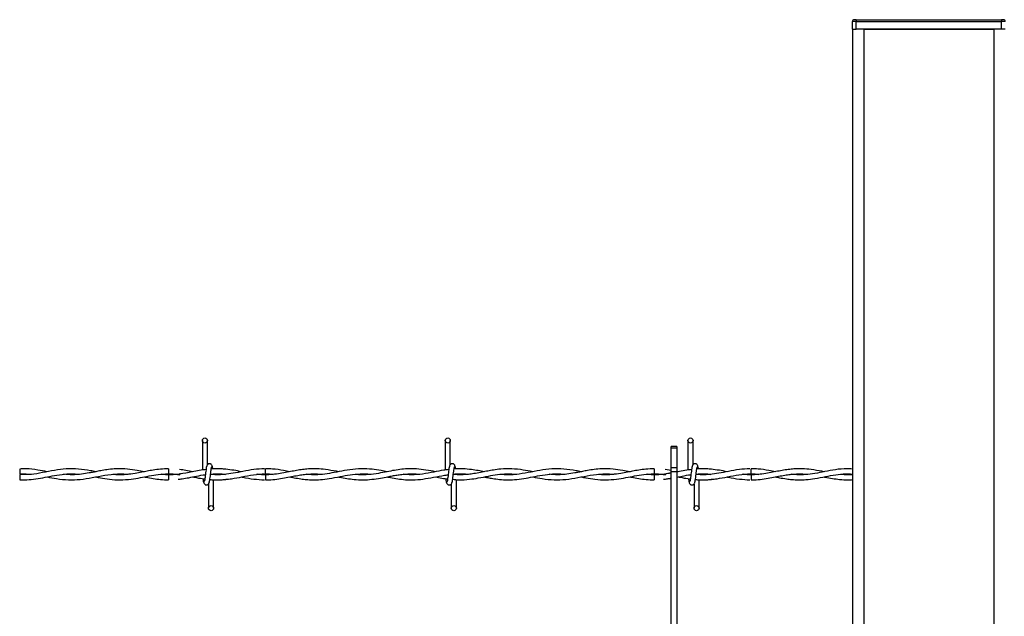
# Model space of a CAD drawing. Extents: x 0.2 to 16.8, y 0.2 to 10.8.
# Drawn here: x 5.7 to 6.3, y 5.2 to 5.6 of the extents above; entities that cross this region are included whole.
import ezdxf

# ---------------------------------------------------------------- set-up
doc = ezdxf.new("R2010")
doc.units = 0
doc.header["$MEASUREMENT"] = 0
doc.linetypes.add('SLD-SOLID', pattern=[0])
doc.layers.get('0').update_dxf_attribs({"linetype": 'CONTINUOUS'})

msp = doc.modelspace()

# ---------------------------------------------------------------- linework, layer by layer
at = {"color": 7, "linetype": 'SLD-SOLID'}
for p, q in [((6.21768, 5.57454), (6.21656, 5.57454)), ((6.21768, 5.57454), (6.21768, 5.57342)), ((6.21768, 5.57454), (6.30317, 5.57454)), ((6.30429, 5.57454), (6.30317, 5.57454)), ((6.30317, 5.57454), (6.30317, 5.57342)), ((6.21768, 5.57342), (6.21543, 5.57342)), ((6.21543, 5.56892), (6.21543, 5.57342)), ((6.21543, 5.56892), (6.21768, 5.56892)), ((6.21543, 5.56892), (6.21543, 4.12876)), ((6.21768, 5.56892), (6.21768, 5.57342)), ((6.21768, 5.57342), (6.30317, 5.57342)), ((6.30317, 5.56892), (6.21768, 5.56892)), ((6.22218, 5.56892), (6.29867, 5.56892)), ((6.30542, 5.57342), (6.30317, 5.57342)), ((6.30317, 5.56892), (6.30317, 5.57342)), ((6.30542, 5.56892), (6.30317, 5.56892)), ((5.83298, 5.32675), (5.83298, 5.30933)), ((5.83298, 5.32675), (5.83298, 5.30933)), ((5.83598, 5.31255), (5.83598, 5.32675)), ((5.83598, 5.31255), (5.83598, 5.32675)), ((5.97584, 5.32675), (5.97584, 5.30934)), ((5.97884, 5.31255), (5.97884, 5.32675)), ((6.1187, 5.32675), (6.1187, 5.30933)), ((6.1187, 5.32675), (6.1187, 5.30933)), ((6.1217, 5.31255), (6.1217, 5.32675)), ((6.1217, 5.31255), (6.1217, 5.32675)), ((6.11216, 5.32313), (6.10878, 5.32313)), ((6.10878, 5.32215), (6.10878, 5.32313)), ((6.11216, 5.32215), (6.10878, 5.32215)), ((6.10878, 5.31062), (6.10878, 5.32215)), ((6.11216, 5.32313), (6.11216, 5.32215)), ((6.11216, 5.32215), (6.11216, 5.31062)), ((5.72547, 5.30994), (5.72547, 5.30702)), ((5.81305, 5.3101), (5.81305, 5.3071)), ((5.83543, 5.30969), (5.83513, 5.30964)), ((6.09877, 5.3101), (6.09877, 5.3071)), ((6.10878, 5.30914), (6.10527, 5.30963)), ((6.11216, 5.31062), (6.10878, 5.31062)), ((6.10878, 5.30824), (6.10878, 5.31062)), ((6.11216, 5.30824), (6.10878, 5.30824)), ((6.10878, 4.92493), (6.10878, 5.30824)), ((6.11216, 5.31062), (6.11216, 5.30824)), ((6.11316, 5.30833), (6.11216, 5.30852)), ((6.11307, 5.30831), (6.11216, 5.30849)), ((6.11216, 5.30824), (6.11216, 4.92493)), ((6.12114, 5.30969), (6.12084, 5.30964)), ((5.72547, 5.30663), (5.72547, 5.30364)), ((5.81305, 5.30655), (5.81305, 5.30505)), ((5.81305, 5.30505), (5.81305, 5.30355)), ((5.83955, 5.2869), (5.83955, 5.30361)), ((5.83955, 5.2869), (5.83955, 5.30361)), ((5.87021, 5.30655), (5.86569, 5.30687)), ((5.98241, 5.30662), (5.98241, 5.30682)), ((5.98241, 5.2869), (5.98241, 5.3037)), ((6.09877, 5.30655), (6.09877, 5.30505)), ((6.09877, 5.30505), (6.09877, 5.30355)), ((6.12527, 5.2869), (6.12527, 5.30361)), ((6.12527, 5.2869), (6.12527, 5.30361)), ((6.15593, 5.30655), (6.15141, 5.30687)), ((5.83655, 5.3011), (5.83655, 5.2869)), ((5.83655, 5.3011), (5.83655, 5.2869)), ((5.97941, 5.3011), (5.97941, 5.2869)), ((6.12227, 5.3011), (6.12227, 5.2869)), ((6.12227, 5.3011), (6.12227, 5.2869))]:
    msp.add_line(p, q, dxfattribs=at)
at = {"color": 8, "linetype": 'SLD-SOLID'}
for p, q in [((6.22218, 5.56892), (6.22218, 4.12893)), ((6.29867, 5.56892), (6.29867, 4.13094))]:
    msp.add_line(p, q, dxfattribs=at)
at = {"color": 7, "linetype": 'SLD-SOLID'}
for centre in [(5.83448, 5.32675), (5.97734, 5.32675), (6.1202, 5.32675), (5.83805, 5.2869), (5.98091, 5.2869), (6.12377, 5.2869)]:
    msp.add_circle(centre, 0.0015, dxfattribs=at)
for centre, radius, start, end in [((6.21656, 5.57342), 0.00112, 90.00067, 179.99506), ((6.30429, 5.57342), 0.00112, 0.00494, 90.00019), ((3.74081, 5.28633), 2.12951, 0.55874, 0.63946), ((3.99845, 5.28604), 2.15758, 0.55911, 0.63878), ((8.05401, 5.28222), 2.18394, 179.36152, 179.44022), ((8.27753, 5.28287), 2.12173, 179.36052, 179.44154)]:
    msp.add_arc(centre, radius, start, end, dxfattribs=at)
for points, knots in [([(5.83885, 5.31135), (5.83879, 5.31165), (5.83868, 5.31216), (5.83826, 5.31269), (5.83783, 5.31297), (5.83739, 5.3131), (5.83691, 5.3131), (5.83647, 5.31295), (5.83611, 5.31271), (5.83579, 5.31235), (5.83556, 5.31189), (5.8355, 5.31151), (5.83548, 5.31135)], [0, 0, 0, 0, 0.169237, 0.292918, 0.368748, 0.454281, 0.54694, 0.635101, 0.715279, 0.786871, 0.905772, 1, 1, 1, 1]), ([(5.83885, 5.31135), (5.83879, 5.31165), (5.83868, 5.31216), (5.83826, 5.31269), (5.83783, 5.31297), (5.83739, 5.3131), (5.83691, 5.3131), (5.83647, 5.31295), (5.83611, 5.31271), (5.83579, 5.31235), (5.83556, 5.31189), (5.8355, 5.31151), (5.83548, 5.31135)], [0, 0, 0, 0, 0.169237, 0.292918, 0.368748, 0.454281, 0.54694, 0.635101, 0.715279, 0.786871, 0.905772, 1, 1, 1, 1]), ([(5.9817, 5.31135), (5.98164, 5.31165), (5.98154, 5.31216), (5.98111, 5.31269), (5.98069, 5.31297), (5.98025, 5.3131), (5.97977, 5.3131), (5.97932, 5.31295), (5.97897, 5.31271), (5.97865, 5.31235), (5.97842, 5.31189), (5.97836, 5.31151), (5.97833, 5.31135)], [0, 0, 0, 0, 0.169238, 0.292918, 0.368748, 0.45428, 0.546939, 0.635102, 0.715279, 0.78687, 0.905772, 1, 1, 1, 1]), ([(6.12456, 5.31135), (6.1245, 5.31165), (6.1244, 5.31216), (6.12397, 5.31269), (6.12354, 5.31297), (6.12311, 5.3131), (6.12263, 5.3131), (6.12218, 5.31295), (6.12183, 5.31271), (6.1215, 5.31235), (6.12128, 5.31189), (6.12122, 5.31151), (6.12119, 5.31135)], [0, 0, 0, 0, 0.169238, 0.292918, 0.368749, 0.454281, 0.546939, 0.635103, 0.71528, 0.78687, 0.905772, 1, 1, 1, 1]), ([(6.12456, 5.31135), (6.1245, 5.31165), (6.1244, 5.31216), (6.12397, 5.31269), (6.12354, 5.31297), (6.12311, 5.3131), (6.12263, 5.3131), (6.12218, 5.31295), (6.12183, 5.31271), (6.1215, 5.31235), (6.12128, 5.31189), (6.12122, 5.31151), (6.12119, 5.31135)], [0, 0, 0, 0, 0.169238, 0.292918, 0.368749, 0.454281, 0.546939, 0.635103, 0.71528, 0.78687, 0.905772, 1, 1, 1, 1]), ([(5.77018, 5.30834), (5.76916, 5.30854), (5.76579, 5.30919), (5.76005, 5.31005), (5.75291, 5.31017), (5.74588, 5.30923), (5.73896, 5.30779), (5.73217, 5.30656), (5.72763, 5.30661), (5.72547, 5.30663)], [0, 0, 0, 0, 0.069135, 0.228274, 0.385776, 0.542271, 0.699062, 0.856318, 1, 1, 1, 1]), ([(5.74162, 5.30833), (5.73977, 5.30868), (5.73569, 5.30946), (5.73028, 5.31016), (5.72674, 5.31), (5.72547, 5.30994)], [0, 0, 0, 0, 0.346658, 0.766562, 1, 1, 1, 1]), ([(5.72547, 5.30702), (5.72579, 5.30705), (5.72807, 5.30726), (5.73036, 5.30702), (5.73234, 5.30682)], [0, 0, 0, 0, 0.1375963, 1, 1, 1, 1]), ([(5.79875, 5.30835), (5.79737, 5.30861), (5.79411, 5.30924), (5.78862, 5.31002), (5.78298, 5.31017), (5.77799, 5.30972), (5.77421, 5.30912), (5.77116, 5.30854), (5.76864, 5.30804), (5.76562, 5.30745), (5.76154, 5.3068), (5.75648, 5.30639), (5.75298, 5.30669), (5.75129, 5.30684)], [0, 0, 0, 0, 0.088179, 0.20844, 0.34666, 0.440755, 0.522156, 0.586721, 0.634979, 0.683216, 0.779751, 0.89385, 1, 1, 1, 1]), ([(5.81305, 5.31006), (5.81146, 5.31002), (5.80843, 5.30995), (5.80421, 5.30937), (5.8006, 5.30872), (5.79708, 5.30802), (5.79307, 5.30724), (5.78827, 5.30661), (5.78388, 5.30643), (5.78122, 5.30671), (5.78033, 5.3068)], [0, 0, 0, 0, 0.14519, 0.27532, 0.386377, 0.478412, 0.601822, 0.757234, 0.918618, 1, 1, 1, 1]), ([(5.8355, 5.3097), (5.83405, 5.3095), (5.8312, 5.30912), (5.82592, 5.30807), (5.81963, 5.30687), (5.81353, 5.3063), (5.80999, 5.30672), (5.80892, 5.30685)], [0, 0, 0, 0, 0.163325, 0.321093, 0.601332, 0.880272, 1, 1, 1, 1]), ([(5.82744, 5.30833), (5.82602, 5.30861), (5.82341, 5.30913), (5.82077, 5.30947), (5.81955, 5.30963)], [0, 0, 0, 0, 0.5422312, 1, 1, 1, 1]), ([(5.83569, 5.31187), (5.8356, 5.31172), (5.83532, 5.31123), (5.83521, 5.31011), (5.83497, 5.3086), (5.83477, 5.30684), (5.83458, 5.30512), (5.83432, 5.30376), (5.83428, 5.30278), (5.83399, 5.30246), (5.83392, 5.30238)], [0, 0, 0, 0, 0.053073, 0.171513, 0.338912, 0.53042, 0.716699, 0.869354, 0.967387, 1, 1, 1, 1]), ([(5.83569, 5.31187), (5.8356, 5.31172), (5.83532, 5.31123), (5.83521, 5.31011), (5.83497, 5.3086), (5.83477, 5.30684), (5.83458, 5.30512), (5.83432, 5.30376), (5.83428, 5.30278), (5.83399, 5.30246), (5.83392, 5.30238)], [0, 0, 0, 0, 0.053073, 0.171513, 0.338912, 0.53042, 0.716699, 0.869354, 0.967387, 1, 1, 1, 1]), ([(5.83685, 5.30178), (5.83694, 5.30193), (5.83721, 5.30242), (5.83732, 5.30353), (5.83757, 5.30505), (5.83777, 5.30681), (5.83795, 5.30852), (5.83821, 5.30989), (5.83826, 5.31086), (5.83854, 5.31119), (5.83861, 5.31127)], [0, 0, 0, 0, 0.053073, 0.171513, 0.338912, 0.530434, 0.716699, 0.869354, 0.967387, 1, 1, 1, 1]), ([(5.83685, 5.30178), (5.83694, 5.30193), (5.83721, 5.30242), (5.83732, 5.30353), (5.83757, 5.30505), (5.83777, 5.30681), (5.83795, 5.30852), (5.83821, 5.30989), (5.83826, 5.31086), (5.83854, 5.31119), (5.83861, 5.31127)], [0, 0, 0, 0, 0.053073, 0.171513, 0.338912, 0.530434, 0.716699, 0.869354, 0.967387, 1, 1, 1, 1]), ([(5.86949, 5.31005), (5.8674, 5.30995), (5.86315, 5.30976), (5.85705, 5.30859), (5.85132, 5.30745), (5.84615, 5.3067), (5.84168, 5.30643), (5.83896, 5.30666), (5.83776, 5.30676)], [0, 0, 0, 0, 0.1961456, 0.3980504, 0.5814574, 0.7441618, 0.8873751, 1, 1, 1, 1]), ([(5.83777, 5.30687), (5.83866, 5.30696), (5.8412, 5.30722), (5.84412, 5.30713), (5.84612, 5.30686), (5.84647, 5.30681)], [0, 0, 0, 0, 0.307073, 0.878899, 1, 1, 1, 1]), ([(5.84677, 5.3098), (5.84588, 5.30989), (5.84404, 5.31008), (5.8414, 5.31011), (5.83943, 5.31007), (5.83841, 5.30997), (5.83819, 5.30995)], [0, 0, 0, 0, 0.313953, 0.64247, 0.921485, 1, 1, 1, 1]), ([(5.83914, 5.31002), (5.83913, 5.31011), (5.83906, 5.31058), (5.839, 5.31124), (5.83872, 5.31172), (5.83864, 5.31187)], [0, 0, 0, 0, 0.1399389, 0.7351161, 1, 1, 1, 1]), ([(5.83914, 5.31002), (5.83913, 5.31011), (5.83906, 5.31058), (5.839, 5.31124), (5.83872, 5.31172), (5.83864, 5.31187)], [0, 0, 0, 0, 0.1399389, 0.7351161, 1, 1, 1, 1]), ([(5.85597, 5.30834), (5.85447, 5.30864), (5.8514, 5.30926), (5.84829, 5.30962), (5.84669, 5.30981)], [0, 0, 0, 0, 0.487825, 1, 1, 1, 1]), ([(5.91306, 5.30835), (5.91264, 5.30843), (5.9101, 5.30891), (5.90589, 5.30968), (5.90065, 5.31013), (5.89646, 5.31009), (5.89277, 5.30977), (5.8893, 5.30926), (5.88564, 5.30858), (5.88177, 5.30781), (5.8776, 5.30707), (5.87322, 5.30659), (5.86901, 5.30649), (5.86632, 5.30671), (5.8651, 5.30682)], [0, 0, 0, 0, 0.026233, 0.160626, 0.265217, 0.351686, 0.420567, 0.494728, 0.569272, 0.651568, 0.739387, 0.832309, 0.924536, 1, 1, 1, 1]), ([(5.88446, 5.30835), (5.8832, 5.30859), (5.87983, 5.30925), (5.87507, 5.31), (5.87155, 5.31002), (5.87018, 5.31003)], [0, 0, 0, 0, 0.267884, 0.715627, 1, 1, 1, 1]), ([(5.88448, 5.3053), (5.88529, 5.30514), (5.88742, 5.30473), (5.89065, 5.30416), (5.89431, 5.30372), (5.89816, 5.3035), (5.90264, 5.30363), (5.90803, 5.30432), (5.91383, 5.30546), (5.91985, 5.30661), (5.9258, 5.30717), (5.9299, 5.30718), (5.93201, 5.30687), (5.93212, 5.30686)], [0, 0, 0, 0, 0.051075, 0.135939, 0.20479, 0.281081, 0.376259, 0.484782, 0.619978, 0.745186, 0.867139, 0.992915, 1, 1, 1, 1]), ([(5.94162, 5.30833), (5.94045, 5.30856), (5.93753, 5.30913), (5.93251, 5.3099), (5.92636, 5.31023), (5.91988, 5.30966), (5.91363, 5.30847), (5.90783, 5.30731), (5.90236, 5.3066), (5.89782, 5.30646), (5.89513, 5.30674), (5.89414, 5.30684)], [0, 0, 0, 0, 0.074708, 0.186392, 0.317702, 0.459682, 0.592641, 0.716127, 0.830652, 0.937876, 1, 1, 1, 1]), ([(5.97022, 5.30834), (5.96832, 5.3087), (5.96457, 5.30941), (5.95902, 5.31008), (5.95388, 5.31013), (5.94922, 5.3097), (5.94484, 5.30899), (5.94021, 5.30805), (5.93502, 5.30705), (5.92934, 5.30648), (5.92517, 5.30647), (5.92303, 5.30677), (5.92281, 5.3068)], [0, 0, 0, 0, 0.121062, 0.239755, 0.350177, 0.443145, 0.532997, 0.62841, 0.73965, 0.864422, 0.986483, 1, 1, 1, 1]), ([(5.97798, 5.30959), (5.97698, 5.30948), (5.97402, 5.30917), (5.9689, 5.30805), (5.96256, 5.30689), (5.95656, 5.30637), (5.95285, 5.30671), (5.95134, 5.30685)], [0, 0, 0, 0, 0.111758, 0.332127, 0.584682, 0.831431, 1, 1, 1, 1]), ([(5.97854, 5.31187), (5.97846, 5.31172), (5.97818, 5.31123), (5.97807, 5.31011), (5.97783, 5.3086), (5.97762, 5.30684), (5.97744, 5.30512), (5.97718, 5.30376), (5.97713, 5.30278), (5.97685, 5.30246), (5.97678, 5.30238)], [0, 0, 0, 0, 0.053073, 0.171513, 0.338912, 0.53042, 0.716699, 0.869354, 0.967387, 1, 1, 1, 1]), ([(5.97971, 5.30178), (5.97979, 5.30193), (5.98007, 5.30242), (5.98018, 5.30353), (5.98042, 5.30505), (5.98063, 5.30681), (5.98081, 5.30852), (5.98107, 5.30989), (5.98112, 5.31086), (5.9814, 5.31119), (5.98147, 5.31127)], [0, 0, 0, 0, 0.053073, 0.171513, 0.338912, 0.530434, 0.716699, 0.869354, 0.967387, 1, 1, 1, 1]), ([(6.02733, 5.30833), (6.02548, 5.30869), (6.0214, 5.30948), (6.01511, 5.31018), (6.00922, 5.31003), (6.00454, 5.30942), (6.00091, 5.30877), (5.99738, 5.30806), (5.99384, 5.30738), (5.9901, 5.30682), (5.98611, 5.30651), (5.98287, 5.30647), (5.98097, 5.30671), (5.98062, 5.30675)], [0, 0, 0, 0, 0.119736, 0.26477, 0.402477, 0.493195, 0.565193, 0.637384, 0.722588, 0.794853, 0.877781, 0.97745, 1, 1, 1, 1]), ([(5.99877, 5.30834), (5.99763, 5.30856), (5.99514, 5.30903), (5.99103, 5.3097), (5.98634, 5.31009), (5.9829, 5.31018), (5.98112, 5.30996), (5.98104, 5.30996)], [0, 0, 0, 0, 0.195225, 0.426006, 0.698458, 0.987077, 1, 1, 1, 1]), ([(5.982, 5.30999), (5.98199, 5.31009), (5.98192, 5.31057), (5.98186, 5.31124), (5.98158, 5.31172), (5.98149, 5.31187)], [0, 0, 0, 0, 0.1537114, 0.7393583, 1, 1, 1, 1]), ([(6.05589, 5.30834), (6.05487, 5.30854), (6.05151, 5.30919), (6.04576, 5.31006), (6.03863, 5.31017), (6.03159, 5.30924), (6.02468, 5.30777), (6.01767, 5.30661), (6.01223, 5.3064), (6.00921, 5.30674), (6.00856, 5.30681)], [0, 0, 0, 0, 0.065314, 0.21566, 0.36446, 0.512308, 0.660435, 0.809002, 0.958826, 1, 1, 1, 1]), ([(6.08447, 5.30835), (6.08309, 5.30861), (6.07982, 5.30924), (6.07434, 5.31002), (6.0687, 5.31017), (6.06371, 5.30972), (6.05992, 5.30912), (6.05688, 5.30854), (6.05436, 5.30804), (6.05133, 5.30745), (6.04726, 5.3068), (6.0422, 5.30639), (6.03869, 5.30669), (6.037, 5.30684)], [0, 0, 0, 0, 0.088179, 0.208441, 0.34666, 0.440755, 0.522156, 0.586721, 0.634979, 0.683216, 0.779751, 0.89385, 1, 1, 1, 1]), ([(6.09877, 5.31006), (6.09717, 5.31002), (6.09414, 5.30995), (6.08992, 5.30937), (6.08632, 5.30872), (6.08279, 5.30802), (6.07879, 5.30724), (6.07399, 5.30661), (6.06959, 5.30643), (6.06693, 5.30671), (6.06604, 5.3068)], [0, 0, 0, 0, 0.145189, 0.27532, 0.386377, 0.478412, 0.601822, 0.757234, 0.918618, 1, 1, 1, 1]), ([(6.10878, 5.3076), (6.10763, 5.30738), (6.10402, 5.30671), (6.09924, 5.30631), (6.0957, 5.30673), (6.09464, 5.30685)], [0, 0, 0, 0, 0.248229, 0.774229, 1, 1, 1, 1]), ([(6.10878, 5.30757), (6.10751, 5.30734), (6.1042, 5.30674), (6.10084, 5.30662), (6.09877, 5.30655)], [0, 0, 0, 0, 0.384834, 1, 1, 1, 1]), ([(6.12121, 5.3097), (6.11976, 5.3095), (6.11691, 5.30913), (6.11393, 5.3085), (6.11236, 5.30822), (6.11219, 5.30819)], [0, 0, 0, 0, 0.478905, 0.941515, 1, 1, 1, 1]), ([(6.1214, 5.31187), (6.12131, 5.31172), (6.12104, 5.31123), (6.12093, 5.31011), (6.12068, 5.3086), (6.12048, 5.30684), (6.1203, 5.30512), (6.12004, 5.30376), (6.11999, 5.30278), (6.11971, 5.30246), (6.11964, 5.30238)], [0, 0, 0, 0, 0.053073, 0.171513, 0.338912, 0.53042, 0.716699, 0.869354, 0.967387, 1, 1, 1, 1]), ([(6.1214, 5.31187), (6.12131, 5.31172), (6.12104, 5.31123), (6.12093, 5.31011), (6.12068, 5.3086), (6.12048, 5.30684), (6.1203, 5.30512), (6.12004, 5.30376), (6.11999, 5.30278), (6.11971, 5.30246), (6.11964, 5.30238)], [0, 0, 0, 0, 0.053073, 0.171513, 0.338912, 0.53042, 0.716699, 0.869354, 0.967387, 1, 1, 1, 1]), ([(6.12256, 5.30178), (6.12265, 5.30193), (6.12293, 5.30242), (6.12304, 5.30353), (6.12328, 5.30505), (6.12348, 5.30681), (6.12367, 5.30852), (6.12393, 5.30989), (6.12397, 5.31086), (6.12426, 5.31119), (6.12433, 5.31127)], [0, 0, 0, 0, 0.053073, 0.171513, 0.338912, 0.530434, 0.716699, 0.869354, 0.967387, 1, 1, 1, 1]), ([(6.12256, 5.30178), (6.12265, 5.30193), (6.12293, 5.30242), (6.12304, 5.30353), (6.12328, 5.30505), (6.12348, 5.30681), (6.12367, 5.30852), (6.12393, 5.30989), (6.12397, 5.31086), (6.12426, 5.31119), (6.12433, 5.31127)], [0, 0, 0, 0, 0.053073, 0.171513, 0.338912, 0.530434, 0.716699, 0.869354, 0.967387, 1, 1, 1, 1]), ([(6.1552, 5.31005), (6.15311, 5.30995), (6.14886, 5.30976), (6.14276, 5.30859), (6.13703, 5.30745), (6.13186, 5.3067), (6.12739, 5.30643), (6.12467, 5.30666), (6.12347, 5.30676)], [0, 0, 0, 0, 0.1961455, 0.3980505, 0.5814572, 0.7441613, 0.8873749, 1, 1, 1, 1]), ([(6.12349, 5.30687), (6.12438, 5.30696), (6.12691, 5.30722), (6.12984, 5.30713), (6.13183, 5.30686), (6.13218, 5.30681)], [0, 0, 0, 0, 0.307071, 0.878898, 1, 1, 1, 1]), ([(6.13249, 5.3098), (6.13159, 5.30989), (6.12976, 5.31008), (6.12711, 5.31011), (6.12514, 5.31007), (6.12412, 5.30997), (6.1239, 5.30995)], [0, 0, 0, 0, 0.313953, 0.6424688, 0.921484, 1, 1, 1, 1]), ([(6.12485, 5.31002), (6.12484, 5.31011), (6.12477, 5.31058), (6.12471, 5.31124), (6.12444, 5.31172), (6.12435, 5.31187)], [0, 0, 0, 0, 0.139938, 0.735116, 1, 1, 1, 1]), ([(6.12485, 5.31002), (6.12484, 5.31011), (6.12477, 5.31058), (6.12471, 5.31124), (6.12444, 5.31172), (6.12435, 5.31187)], [0, 0, 0, 0, 0.139938, 0.735116, 1, 1, 1, 1]), ([(6.14169, 5.30834), (6.14019, 5.30864), (6.13711, 5.30926), (6.134, 5.30962), (6.1324, 5.30981)], [0, 0, 0, 0, 0.487825, 1, 1, 1, 1]), ([(6.19877, 5.30835), (6.19836, 5.30843), (6.19581, 5.30891), (6.1916, 5.30968), (6.18637, 5.31013), (6.18217, 5.31009), (6.17849, 5.30977), (6.17501, 5.30926), (6.17135, 5.30858), (6.16749, 5.30781), (6.16331, 5.30707), (6.15893, 5.30659), (6.15473, 5.30649), (6.15203, 5.30671), (6.15082, 5.30682)], [0, 0, 0, 0, 0.0262326, 0.1606265, 0.2652173, 0.3516861, 0.4205671, 0.4947282, 0.5692716, 0.6515678, 0.7393872, 0.8323094, 0.9245361, 1, 1, 1, 1]), ([(6.17018, 5.30835), (6.16891, 5.30859), (6.16554, 5.30925), (6.16078, 5.31), (6.15726, 5.31002), (6.1559, 5.31003)], [0, 0, 0, 0, 0.267885, 0.715628, 1, 1, 1, 1]), ([(6.21543, 5.30992), (6.21437, 5.30999), (6.21105, 5.31022), (6.2056, 5.30963), (6.19935, 5.30848), (6.19354, 5.3073), (6.18808, 5.3066), (6.18353, 5.30646), (6.18084, 5.30674), (6.17985, 5.30684)], [0, 0, 0, 0, 0.08885, 0.278451, 0.456007, 0.620912, 0.77385, 0.917039, 1, 1, 1, 1]), ([(5.72547, 5.30364), (5.72687, 5.30361), (5.73004, 5.30354), (5.73504, 5.3041), (5.74043, 5.30506), (5.74604, 5.30618), (5.75167, 5.307), (5.75666, 5.30722), (5.7596, 5.30694), (5.76075, 5.30683)], [0, 0, 0, 0, 0.117582, 0.267996, 0.422758, 0.579859, 0.751, 0.902062, 1, 1, 1, 1]), ([(5.74168, 5.30531), (5.74352, 5.30494), (5.74766, 5.30412), (5.75415, 5.30343), (5.76119, 5.30372), (5.76826, 5.30489), (5.77549, 5.30639), (5.78213, 5.30717), (5.78678, 5.30715), (5.7889, 5.30688), (5.78936, 5.30682)], [0, 0, 0, 0, 0.117035, 0.263672, 0.405925, 0.555169, 0.710565, 0.866669, 0.97167, 1, 1, 1, 1]), ([(5.77022, 5.3053), (5.77112, 5.30512), (5.7738, 5.30459), (5.77857, 5.30381), (5.78464, 5.30343), (5.79075, 5.30387), (5.7964, 5.30482), (5.8017, 5.30588), (5.80708, 5.30682), (5.81271, 5.30723), (5.81699, 5.30705), (5.81932, 5.30667), (5.81977, 5.3066)], [0, 0, 0, 0, 0.055169, 0.163741, 0.290364, 0.419493, 0.530396, 0.634422, 0.744041, 0.858285, 0.972983, 1, 1, 1, 1]), ([(5.79876, 5.3053), (5.79911, 5.30523), (5.80085, 5.30489), (5.80406, 5.30429), (5.80844, 5.30375), (5.81148, 5.30351), (5.81303, 5.30358), (5.81305, 5.30358)], [0, 0, 0, 0, 0.075219, 0.36867, 0.678199, 0.994661, 1, 1, 1, 1]), ([(5.81305, 5.3071), (5.81485, 5.30706), (5.81709, 5.30702), (5.81931, 5.30667), (5.81977, 5.3066)], [0, 0, 0, 0, 0.796312, 1, 1, 1, 1]), ([(5.82012, 5.30709), (5.81983, 5.30704), (5.8175, 5.30665), (5.81513, 5.3066), (5.81305, 5.30655)], [0, 0, 0, 0, 0.12547, 1, 1, 1, 1]), ([(5.81867, 5.30391), (5.81945, 5.304), (5.82157, 5.30423), (5.8252, 5.30488), (5.82974, 5.30574), (5.83298, 5.30646), (5.83473, 5.30661), (5.83474, 5.30661)], [0, 0, 0, 0, 0.145543, 0.392009, 0.677127, 0.997101, 1, 1, 1, 1]), ([(5.82724, 5.30531), (5.82765, 5.30524), (5.82954, 5.30487), (5.83191, 5.30439), (5.83391, 5.30418), (5.83441, 5.30413)], [0, 0, 0, 0, 0.172141, 0.791195, 1, 1, 1, 1]), ([(5.83331, 5.30427), (5.83335, 5.30397), (5.83345, 5.30329), (5.83354, 5.30241), (5.83381, 5.30193), (5.8339, 5.30178)], [0, 0, 0, 0, 0.356171, 0.801712, 1, 1, 1, 1]), ([(5.83331, 5.30427), (5.83335, 5.30397), (5.83345, 5.30329), (5.83354, 5.30241), (5.83381, 5.30193), (5.8339, 5.30178)], [0, 0, 0, 0, 0.356171, 0.801712, 1, 1, 1, 1]), ([(5.83369, 5.3023), (5.83375, 5.302), (5.83385, 5.30149), (5.83428, 5.30096), (5.83471, 5.30068), (5.83514, 5.30055), (5.83562, 5.30055), (5.83607, 5.30069), (5.83642, 5.30094), (5.83675, 5.3013), (5.83697, 5.30176), (5.83703, 5.30214), (5.83706, 5.3023)], [0, 0, 0, 0, 0.169242, 0.292925, 0.368743, 0.454285, 0.546945, 0.635101, 0.715295, 0.786867, 0.905795, 1, 1, 1, 1]), ([(5.83369, 5.3023), (5.83375, 5.302), (5.83385, 5.30149), (5.83428, 5.30096), (5.83471, 5.30068), (5.83514, 5.30055), (5.83562, 5.30055), (5.83607, 5.30069), (5.83642, 5.30094), (5.83675, 5.3013), (5.83697, 5.30176), (5.83703, 5.30214), (5.83706, 5.3023)], [0, 0, 0, 0, 0.169242, 0.292925, 0.368743, 0.454285, 0.546945, 0.635101, 0.715295, 0.786867, 0.905795, 1, 1, 1, 1]), ([(5.83737, 5.30375), (5.83737, 5.30375), (5.8382, 5.30369), (5.83973, 5.30357), (5.84216, 5.30354), (5.84447, 5.3036), (5.84607, 5.30378), (5.84677, 5.30385)], [0, 0, 0, 0, 0.0002141, 0.2655653, 0.4876809, 0.7740581, 1, 1, 1, 1]), ([(5.84651, 5.30682), (5.84643, 5.3068), (5.84463, 5.30655), (5.84169, 5.30645), (5.83886, 5.30669), (5.83776, 5.30678)], [0, 0, 0, 0, 0.027994, 0.621358, 1, 1, 1, 1]), ([(5.83778, 5.30692), (5.83828, 5.30696), (5.83956, 5.30708), (5.84178, 5.30711), (5.8442, 5.30706), (5.84581, 5.30689), (5.84651, 5.30682)], [0, 0, 0, 0, 0.170998, 0.443385, 0.757964, 1, 1, 1, 1]), ([(5.84673, 5.30389), (5.84786, 5.30399), (5.85106, 5.30429), (5.85644, 5.30539), (5.86309, 5.30674), (5.86779, 5.30697), (5.87021, 5.3071)], [0, 0, 0, 0, 0.142609, 0.406565, 0.693277, 1, 1, 1, 1]), ([(5.85579, 5.3053), (5.85613, 5.30524), (5.85862, 5.30477), (5.86315, 5.30388), (5.86741, 5.30369), (5.86948, 5.3036)], [0, 0, 0, 0, 0.076087, 0.549139, 1, 1, 1, 1]), ([(5.8651, 5.30682), (5.86567, 5.30688), (5.86791, 5.30711), (5.87112, 5.30719), (5.87372, 5.30691), (5.87467, 5.30681)], [0, 0, 0, 0, 0.1795785, 0.7020273, 1, 1, 1, 1]), ([(5.87018, 5.30361), (5.87118, 5.3036), (5.87377, 5.30359), (5.87782, 5.30409), (5.8822, 5.30484), (5.88621, 5.30565), (5.88978, 5.3063), (5.89297, 5.30676), (5.89622, 5.30706), (5.89971, 5.30716), (5.90222, 5.30694), (5.90347, 5.30683)], [0, 0, 0, 0, 0.089271, 0.230991, 0.364434, 0.486695, 0.596198, 0.688898, 0.774333, 0.887807, 1, 1, 1, 1]), ([(5.91302, 5.3053), (5.91323, 5.30526), (5.91489, 5.30495), (5.91794, 5.30436), (5.92252, 5.30372), (5.92745, 5.30347), (5.93266, 5.30379), (5.93757, 5.30453), (5.94159, 5.3053), (5.94479, 5.30592), (5.94751, 5.30639), (5.9505, 5.30681), (5.95401, 5.30711), (5.95742, 5.30716), (5.95964, 5.30694), (5.96049, 5.30685)], [0, 0, 0, 0, 0.013639, 0.105706, 0.194874, 0.302822, 0.4146, 0.521154, 0.614047, 0.670845, 0.725488, 0.786825, 0.860404, 0.946204, 1, 1, 1, 1]), ([(5.94161, 5.30531), (5.94193, 5.30525), (5.94369, 5.30491), (5.94688, 5.3043), (5.95156, 5.30367), (5.95688, 5.30346), (5.96286, 5.30396), (5.96909, 5.30505), (5.97399, 5.30613), (5.97686, 5.30645), (5.97759, 5.30653)], [0, 0, 0, 0, 0.0273393, 0.1476481, 0.2682515, 0.4167839, 0.5866934, 0.7619189, 0.9392063, 1, 1, 1, 1]), ([(5.97022, 5.3053), (5.97077, 5.3052), (5.97265, 5.30483), (5.97499, 5.30432), (5.9768, 5.30418), (5.97727, 5.30415)], [0, 0, 0, 0, 0.237922, 0.801266, 1, 1, 1, 1]), ([(5.97617, 5.30425), (5.97621, 5.30395), (5.97631, 5.30328), (5.97639, 5.30241), (5.97667, 5.30193), (5.97676, 5.30178)], [0, 0, 0, 0, 0.350268, 0.799894, 1, 1, 1, 1]), ([(5.97655, 5.3023), (5.97661, 5.302), (5.97671, 5.30149), (5.97714, 5.30096), (5.97756, 5.30068), (5.978, 5.30055), (5.97848, 5.30055), (5.97893, 5.30069), (5.97928, 5.30094), (5.9796, 5.3013), (5.97983, 5.30176), (5.97989, 5.30214), (5.97992, 5.3023)], [0, 0, 0, 0, 0.169241, 0.292924, 0.368742, 0.454284, 0.546944, 0.635101, 0.715294, 0.786868, 0.905795, 1, 1, 1, 1]), ([(5.98025, 5.30389), (5.98145, 5.30375), (5.98475, 5.30339), (5.98982, 5.3038), (5.99563, 5.30467), (6.00107, 5.30578), (6.00665, 5.30673), (6.01225, 5.30727), (6.01608, 5.30697), (6.01805, 5.30682)], [0, 0, 0, 0, 0.095362, 0.261053, 0.398024, 0.558636, 0.697897, 0.84426, 1, 1, 1, 1]), ([(5.98063, 5.30689), (5.98098, 5.30694), (5.98275, 5.30717), (5.98575, 5.30712), (5.98841, 5.307), (5.98964, 5.30684), (5.98965, 5.30683)], [0, 0, 0, 0, 0.115717, 0.590804, 0.993632, 1, 1, 1, 1]), ([(5.99875, 5.30531), (5.999, 5.30526), (6.00018, 5.30503), (6.00247, 5.30459), (6.00602, 5.304), (6.01038, 5.30355), (6.01543, 5.30354), (6.02075, 5.30409), (6.02614, 5.30506), (6.03176, 5.30618), (6.03738, 5.307), (6.04237, 5.30722), (6.04531, 5.30694), (6.04647, 5.30683)], [0, 0, 0, 0, 0.016065, 0.074848, 0.145366, 0.240385, 0.348035, 0.459167, 0.573511, 0.689583, 0.816029, 0.92764, 1, 1, 1, 1]), ([(6.0274, 5.30531), (6.02923, 5.30494), (6.03338, 5.30412), (6.03986, 5.30343), (6.0469, 5.30372), (6.05397, 5.30489), (6.0612, 5.30639), (6.06784, 5.30717), (6.0725, 5.30715), (6.07462, 5.30688), (6.07507, 5.30682)], [0, 0, 0, 0, 0.117035, 0.263672, 0.405925, 0.555169, 0.710565, 0.866669, 0.97167, 1, 1, 1, 1]), ([(6.05594, 5.3053), (6.05684, 5.30512), (6.05951, 5.30459), (6.06429, 5.30381), (6.07036, 5.30343), (6.07646, 5.30387), (6.08212, 5.30482), (6.08741, 5.30588), (6.0928, 5.30682), (6.09843, 5.30723), (6.10271, 5.30705), (6.10504, 5.30667), (6.10548, 5.3066)], [0, 0, 0, 0, 0.055169, 0.163741, 0.290364, 0.419493, 0.530396, 0.634423, 0.744041, 0.858285, 0.972983, 1, 1, 1, 1]), ([(6.08447, 5.3053), (6.08483, 5.30523), (6.08657, 5.30489), (6.08977, 5.30429), (6.09416, 5.30375), (6.0972, 5.30351), (6.09874, 5.30358), (6.09877, 5.30358)], [0, 0, 0, 0, 0.075219, 0.36867, 0.678199, 0.994661, 1, 1, 1, 1]), ([(6.09877, 5.3071), (6.10056, 5.30706), (6.10281, 5.30702), (6.10503, 5.30667), (6.10548, 5.3066)], [0, 0, 0, 0, 0.796311, 1, 1, 1, 1]), ([(6.10438, 5.30391), (6.10517, 5.30399), (6.10664, 5.30415), (6.1081, 5.30441), (6.10878, 5.30453)], [0, 0, 0, 0, 0.533413, 1, 1, 1, 1]), ([(6.10587, 5.30411), (6.10671, 5.30421), (6.10769, 5.30432), (6.10865, 5.30451), (6.10878, 5.30453)], [0, 0, 0, 0, 0.863289, 1, 1, 1, 1]), ([(6.11216, 5.30513), (6.1132, 5.30532), (6.11594, 5.30584), (6.11869, 5.30646), (6.12044, 5.30661), (6.12046, 5.30661)], [0, 0, 0, 0, 0.37539, 0.994391, 1, 1, 1, 1]), ([(6.11296, 5.30531), (6.11337, 5.30524), (6.11525, 5.30487), (6.11763, 5.30439), (6.11962, 5.30418), (6.12013, 5.30413)], [0, 0, 0, 0, 0.172139, 0.791194, 1, 1, 1, 1]), ([(6.11902, 5.30427), (6.11907, 5.30397), (6.11917, 5.30329), (6.11925, 5.30241), (6.11953, 5.30193), (6.11961, 5.30178)], [0, 0, 0, 0, 0.356171, 0.801712, 1, 1, 1, 1]), ([(6.11902, 5.30427), (6.11907, 5.30397), (6.11917, 5.30329), (6.11925, 5.30241), (6.11953, 5.30193), (6.11961, 5.30178)], [0, 0, 0, 0, 0.356171, 0.801712, 1, 1, 1, 1]), ([(6.1194, 5.3023), (6.11946, 5.302), (6.11957, 5.30149), (6.11999, 5.30096), (6.12042, 5.30068), (6.12086, 5.30055), (6.12134, 5.30055), (6.12178, 5.30069), (6.12214, 5.30094), (6.12246, 5.3013), (6.12269, 5.30176), (6.12275, 5.30214), (6.12277, 5.3023)], [0, 0, 0, 0, 0.169241, 0.292923, 0.368742, 0.454283, 0.546944, 0.635101, 0.715294, 0.786868, 0.905795, 1, 1, 1, 1]), ([(6.1194, 5.3023), (6.11946, 5.302), (6.11957, 5.30149), (6.11999, 5.30096), (6.12042, 5.30068), (6.12086, 5.30055), (6.12134, 5.30055), (6.12178, 5.30069), (6.12214, 5.30094), (6.12246, 5.3013), (6.12269, 5.30176), (6.12275, 5.30214), (6.12277, 5.3023)], [0, 0, 0, 0, 0.169241, 0.292923, 0.368742, 0.454283, 0.546944, 0.635101, 0.715294, 0.786868, 0.905795, 1, 1, 1, 1]), ([(6.12308, 5.30375), (6.12309, 5.30375), (6.12392, 5.30369), (6.12544, 5.30357), (6.12787, 5.30354), (6.13018, 5.3036), (6.13178, 5.30378), (6.13248, 5.30385)], [0, 0, 0, 0, 0.0002158, 0.2655658, 0.4876818, 0.7740568, 1, 1, 1, 1]), ([(6.13223, 5.30682), (6.13215, 5.3068), (6.13035, 5.30655), (6.12741, 5.30645), (6.12458, 5.30669), (6.12348, 5.30678)], [0, 0, 0, 0, 0.027994, 0.621359, 1, 1, 1, 1]), ([(6.12349, 5.30692), (6.12399, 5.30696), (6.12528, 5.30708), (6.12749, 5.30711), (6.12991, 5.30706), (6.13152, 5.30689), (6.13223, 5.30682)], [0, 0, 0, 0, 0.170997, 0.443383, 0.757964, 1, 1, 1, 1]), ([(6.13245, 5.30389), (6.13357, 5.30399), (6.13678, 5.30429), (6.14215, 5.30539), (6.14881, 5.30674), (6.1535, 5.30697), (6.15593, 5.3071)], [0, 0, 0, 0, 0.142609, 0.406565, 0.693277, 1, 1, 1, 1]), ([(6.1415, 5.3053), (6.14185, 5.30524), (6.14433, 5.30477), (6.14886, 5.30388), (6.15312, 5.30369), (6.1552, 5.3036)], [0, 0, 0, 0, 0.076088, 0.549139, 1, 1, 1, 1]), ([(6.15082, 5.30682), (6.15139, 5.30688), (6.15362, 5.30711), (6.15683, 5.30719), (6.15944, 5.30691), (6.16038, 5.30681)], [0, 0, 0, 0, 0.179578, 0.702026, 1, 1, 1, 1]), ([(6.1559, 5.30361), (6.1569, 5.3036), (6.15948, 5.30359), (6.16354, 5.30409), (6.16792, 5.30484), (6.17193, 5.30565), (6.1755, 5.3063), (6.17868, 5.30676), (6.18193, 5.30706), (6.18542, 5.30716), (6.18794, 5.30694), (6.18919, 5.30683)], [0, 0, 0, 0, 0.089271, 0.230991, 0.364434, 0.486695, 0.596198, 0.688898, 0.774333, 0.887807, 1, 1, 1, 1]), ([(6.1702, 5.3053), (6.171, 5.30514), (6.17314, 5.30473), (6.17637, 5.30416), (6.18002, 5.30372), (6.18387, 5.3035), (6.18836, 5.30363), (6.19375, 5.30431), (6.19955, 5.30546), (6.20556, 5.30658), (6.21083, 5.3072), (6.21411, 5.30703), (6.21543, 5.30696)], [0, 0, 0, 0, 0.053772, 0.143118, 0.215605, 0.295926, 0.39613, 0.510385, 0.652721, 0.784542, 0.912935, 1, 1, 1, 1]), ([(6.19873, 5.3053), (6.19895, 5.30526), (6.2006, 5.30495), (6.20366, 5.30435), (6.20823, 5.30374), (6.21216, 5.30347), (6.21465, 5.30364), (6.21543, 5.3037)], [0, 0, 0, 0, 0.0388014, 0.3007101, 0.5543759, 0.8614658, 1, 1, 1, 1]), ([(6.21543, 5.30662), (6.21529, 5.3066), (6.21321, 5.30639), (6.21088, 5.30648), (6.20874, 5.30677), (6.20853, 5.3068)], [0, 0, 0, 0, 0.062441, 0.906526, 1, 1, 1, 1])]:
    msp.add_open_spline(points, degree=3, knots=knots, dxfattribs=at)

doc.saveas('drawing.dxf')
